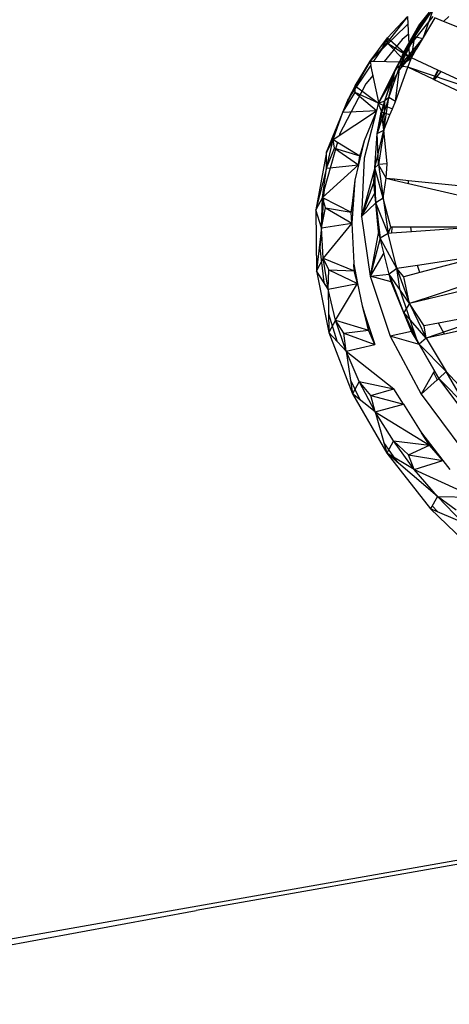
# Model space of a CAD drawing. Extents: x -121 to 125, y -55 to 63.
# Drawn here: x -63 to -60, y 11 to 19 of the extents above; entities that cross this region are included whole.
import ezdxf

# ---------------------------------------------------------------- set-up
doc = ezdxf.new("R2010")
doc.units = 0
doc.header["$MEASUREMENT"] = 0
doc.layers.get('0').update_dxf_attribs({"linetype": 'CONTINUOUS'})

msp = doc.modelspace()

# ---------------------------------------------------------------- linework, layer by layer
for p, q in [((-15.4724, 19.8592), (-65.6037, 11.0193)), ((-15.4985, 19.827), (-61.6572, 11.6833)), ((-59.9574, 18.4784), (-59.8135, 18.6924)), ((-59.8135, 18.6924), (-59.8947, 18.4645)), ((-60.0129, 18.635), (-60.2202, 18.3713)), ((-60.168, 18.4681), (-60.0129, 18.635)), ((-60.0129, 18.635), (-60.0105, 18.5756)), ((-60.0039, 18.415), (-59.8635, 18.6348)), ((-59.8169, 18.6347), (-60.0033, 18.4023)), ((-59.9855, 18.4556), (-59.8409, 18.6701)), ((-59.9574, 18.4784), (-59.8409, 18.6701)), ((-59.8003, 18.625), (-59.9398, 18.3879)), ((-59.9262, 18.564), (-59.8409, 18.6701)), ((-59.7319, 18.5976), (-59.8003, 18.625)), ((-59.6915, 18.6345), (-59.7319, 18.5976)), ((-60.0105, 18.5756), (-60.2202, 18.3713)), ((-60.0462, 18.3488), (-59.9262, 18.564)), ((-60.0105, 18.5756), (-60.0042, 18.4227)), ((-59.9855, 18.4556), (-59.9262, 18.564)), ((-59.5565, 18.5273), (-59.7319, 18.5976)), ((-60.3043, 18.2877), (-60.168, 18.4681)), ((-60.168, 18.4681), (-60.2202, 18.3713)), ((-60.0546, 18.4567), (-60.1946, 18.2858)), ((-60.1727, 18.4298), (-60.168, 18.4681)), ((-60.168, 18.4681), (-60.0406, 18.3575)), ((-60.0729, 18.2484), (-59.9574, 18.4784)), ((-60.0729, 18.2484), (-59.8947, 18.4645)), ((-60.0729, 18.2484), (-59.9855, 18.4556)), ((-60.0072, 18.4955), (-60.0546, 18.4567)), ((-59.9855, 18.4556), (-60.0042, 18.4227)), ((-59.9574, 18.4784), (-59.9855, 18.4556)), ((-59.9829, 18.3147), (-59.9574, 18.4784)), ((-59.9574, 18.4784), (-59.8947, 18.4645)), ((-60.3043, 18.2877), (-60.1727, 18.4298)), ((-60.1727, 18.4298), (-60, 18.3222)), ((-60.1727, 18.4298), (-60.0252, 18.283)), ((-60.0462, 18.3488), (-60.0221, 18.3864)), ((-60.0033, 18.4023), (-60.0301, 18.3688)), ((-60.0301, 18.3688), (-60.0221, 18.3864)), ((-60.0221, 18.3864), (-60.0166, 18.395)), ((-60.0041, 18.4205), (-60.0166, 18.395)), ((-60.0166, 18.395), (-60.0039, 18.415)), ((-60.0042, 18.4227), (-60.0041, 18.4205)), ((-60.0041, 18.4205), (-60.0039, 18.415)), ((-60.0033, 18.4023), (-60, 18.3222)), ((-59.9319, 18.4013), (-60, 18.3222)), ((-59.9829, 18.3147), (-59.9398, 18.3879)), ((-59.9398, 18.3879), (-59.9615, 18.3612)), ((-60.3043, 18.2877), (-60.2202, 18.3713)), ((-60.2202, 18.3713), (-60.2771, 18.2872)), ((-60.0765, 18.2838), (-60.0341, 18.3639)), ((-60.0462, 18.3488), (-60.0765, 18.2838)), ((-60.0341, 18.3639), (-60.0739, 18.2838)), ((-60.0729, 18.2484), (-59.9829, 18.3147)), ((-60.0341, 18.3639), (-60.0462, 18.3488)), ((-60.0398, 18.3568), (-60, 18.3222)), ((-60.0301, 18.3688), (-60.0341, 18.3639)), ((-59.9615, 18.3612), (-60.0252, 18.283)), ((-60.0252, 18.283), (-60, 18.3222)), ((-60.0103, 18.2399), (-59.9829, 18.3147)), ((-60, 18.3222), (-59.9615, 18.3612)), ((-59.7762, 18.2178), (-59.9829, 18.3147)), ((-60.3043, 18.2877), (-60.4728, 17.9983)), ((-60.2977, 18.2569), (-60.4728, 17.9983)), ((-60.4207, 18.095), (-60.3043, 18.2877)), ((-60.3043, 18.2877), (-60.2771, 18.2872)), ((-60.3043, 18.2877), (-60.2977, 18.2569)), ((-60.2357, 17.9682), (-60.2977, 18.2569)), ((-60.2771, 18.2872), (-60.0765, 18.2838)), ((-60.0739, 18.2838), (-60.2357, 17.9682)), ((-60.1067, 18.2269), (-60.2357, 17.9682)), ((-60.1892, 17.9799), (-60.1067, 18.2269)), ((-60.1588, 18.0044), (-60.0729, 18.2484)), ((-60.1588, 18.0044), (-60.1067, 18.2269)), ((-60.1361, 18.139), (-60.1067, 18.2269)), ((-60.1073, 17.9754), (-60.0729, 18.2484)), ((-60.1073, 17.9754), (-60.0103, 18.2399)), ((-60.1067, 18.2269), (-60.0765, 18.2838)), ((-60.0729, 18.2484), (-60.1067, 18.2269)), ((-60.0765, 18.2838), (-60.0739, 18.2838)), ((-60.0252, 18.283), (-60.0757, 18.2231)), ((-60.0739, 18.2838), (-60.0252, 18.283)), ((-60.0103, 18.2399), (-60.0729, 18.2484)), ((-59.8144, 18.1474), (-60.0103, 18.2399)), ((-59.3492, 18.0176), (-60.0103, 18.2399)), ((-60.2812, 18.18), (-60.337, 18.1119)), ((-60.0757, 18.2231), (-60.1493, 18.0995)), ((-59.7762, 18.2178), (-59.8144, 18.1474)), ((-59.8081, 18.1444), (-59.7724, 18.216)), ((-59.7536, 18.2072), (-59.805, 18.1429)), ((-59.7724, 18.216), (-59.7762, 18.2178)), ((-59.7536, 18.2072), (-59.7724, 18.216)), ((-59.3492, 18.0176), (-59.7536, 18.2072)), ((-60.337, 18.1119), (-60.5412, 17.7194)), ((-60.5166, 17.8912), (-60.4207, 18.095)), ((-60.4207, 18.095), (-60.4728, 17.9983)), ((-60.4204, 18.0433), (-60.4207, 18.095)), ((-60.4207, 18.095), (-60.2392, 17.9622)), ((-60.1361, 18.139), (-60.2357, 17.9682)), ((-60.1892, 17.9799), (-60.1493, 18.0995)), ((-60.1493, 18.0995), (-60.1361, 18.139)), ((-59.8081, 18.1444), (-59.8144, 18.1474)), ((-59.805, 18.1429), (-59.8081, 18.1444)), ((-59.3845, 17.9444), (-59.805, 18.1429)), ((-60.6433, 17.5811), (-60.4728, 17.9983)), ((-60.5166, 17.8912), (-60.4204, 18.0433)), ((-60.24, 17.9609), (-60.4204, 18.0433)), ((-60.4204, 18.0433), (-60.2551, 17.9042)), ((-60.1588, 18.0044), (-60.2505, 17.725)), ((-60.197, 17.7522), (-60.1588, 18.0044)), ((-60.1588, 18.0044), (-60.1892, 17.9799)), ((-60.1073, 17.9754), (-60.1588, 18.0044)), ((-60.241, 17.9591), (-60.2557, 17.9021)), ((-60.2505, 17.725), (-60.1892, 17.9799)), ((-60.2357, 17.9682), (-60.241, 17.9591)), ((-60.241, 17.9591), (-60.2343, 17.9618)), ((-60.241, 17.9591), (-60.2168, 17.8974)), ((-60.2335, 17.958), (-60.2383, 17.9602)), ((-60.2372, 17.9607), (-60.2335, 17.958)), ((-60.237, 17.9488), (-60.2335, 17.958)), ((-60.2343, 17.9618), (-60.2303, 17.9634)), ((-60.2343, 17.9618), (-60.2335, 17.958)), ((-60.2303, 17.9634), (-60.2335, 17.958)), ((-60.2335, 17.958), (-60.1305, 17.9177)), ((-60.2303, 17.9634), (-60.1892, 17.9799)), ((-60.2168, 17.8974), (-60.1892, 17.9799)), ((-60.197, 17.7522), (-60.1892, 17.9799)), ((-60.1305, 17.9177), (-60.1073, 17.9754)), ((-60.5912, 17.6777), (-60.2557, 17.9021)), ((-60.5912, 17.6777), (-60.5166, 17.8912)), ((-60.5166, 17.8912), (-60.2554, 17.9032)), ((-60.2578, 17.894), (-60.3507, 17.5323)), ((-60.2578, 17.894), (-60.3502, 17.6683)), ((-60.2557, 17.9021), (-60.2578, 17.894)), ((-60.2505, 17.725), (-60.2188, 17.8918)), ((-60.2188, 17.8918), (-60.2168, 17.8974)), ((-60.1499, 17.8694), (-60.2188, 17.8918)), ((-60.197, 17.7522), (-60.2168, 17.8974)), ((-60.197, 17.7522), (-60.1499, 17.8694)), ((-60.1499, 17.8694), (-60.1305, 17.9177)), ((-60.5412, 17.7194), (-60.5441, 17.7092)), ((-60.2687, 17.4575), (-60.197, 17.7522)), ((-60.2687, 17.4575), (-60.2505, 17.725)), ((-60.2505, 17.725), (-60.197, 17.7522)), ((-60.2388, 17.4845), (-60.2505, 17.725)), ((-60.197, 17.7522), (-60.2388, 17.4845)), ((-60.1721, 17.4888), (-60.197, 17.7522)), ((-60.5585, 17.6577), (-60.6617, 17.2893)), ((-60.644, 17.4558), (-60.5912, 17.6777)), ((-60.644, 17.4558), (-60.5813, 17.6122)), ((-60.5912, 17.6777), (-60.6433, 17.5811)), ((-60.5912, 17.6777), (-60.3852, 17.5516)), ((-60.5813, 17.6122), (-60.5912, 17.6777)), ((-60.5813, 17.6122), (-60.3852, 17.5516)), ((-60.5813, 17.6122), (-60.3957, 17.4809)), ((-60.3502, 17.6683), (-60.3852, 17.5516)), ((-60.3502, 17.6683), (-60.3662, 17.6024)), ((-60.6433, 17.5811), (-60.7267, 17.1306)), ((-60.644, 17.4558), (-60.6433, 17.5811)), ((-60.3662, 17.6024), (-60.3957, 17.4809)), ((-60.3957, 17.4809), (-60.3852, 17.5516)), ((-60.3852, 17.5516), (-60.3662, 17.6024)), ((-60.6746, 17.227), (-60.3957, 17.4809)), ((-60.644, 17.4558), (-60.3957, 17.4809)), ((-60.3957, 17.4809), (-60.4225, 17.3625)), ((-60.3507, 17.5323), (-60.3719, 17.08)), ((-60.2388, 17.4845), (-60.2687, 17.4575)), ((-60.1721, 17.4888), (-60.2388, 17.4845)), ((-60.1795, 17.3786), (-60.2388, 17.4845)), ((-60.2388, 17.4845), (-60.2031, 17.2213)), ((-60.1795, 17.3786), (-60.1721, 17.4888)), ((-60.644, 17.4558), (-60.7267, 17.1306)), ((-60.6746, 17.227), (-60.644, 17.4558)), ((-60.2687, 17.4575), (-60.3719, 17.08)), ((-60.2761, 17.349), (-60.2687, 17.4575)), ((-60.2605, 17.1856), (-60.2687, 17.4575)), ((-60.2031, 17.2213), (-60.2687, 17.4575)), ((-60.4225, 17.3625), (-60.4504, 17.1142)), ((-60.4225, 17.3625), (-60.4306, 17.2471)), ((-60.2761, 17.349), (-60.3719, 17.08)), ((-60.2678, 17.2614), (-60.2761, 17.349)), ((-60.2761, 17.349), (-60.2605, 17.1856)), ((-60.2031, 17.2213), (-60.1795, 17.3786)), ((-60.1795, 17.3786), (-60.1137, 17.3718)), ((-60.1795, 17.3786), (-60.1158, 17.3636)), ((-60.1137, 17.3718), (-60.1158, 17.3636)), ((-60.1158, 17.3636), (-60.0056, 17.3377)), ((-60.1137, 17.3718), (-60.0045, 17.3606)), ((-60.0056, 17.3377), (-60.0045, 17.3606)), ((-60.0056, 17.3377), (-59.4708, 17.2121)), ((-60.0045, 17.3606), (-59.4826, 17.3068)), ((-60.6617, 17.2893), (-60.6657, 17.2351)), ((-60.4504, 17.1142), (-60.4306, 17.2471)), ((-60.4306, 17.2471), (-60.446, 17.028)), ((-60.3719, 17.08), (-60.2678, 17.2614)), ((-60.2605, 17.1856), (-60.2678, 17.2614)), ((-60.6746, 17.227), (-60.7267, 17.1306)), ((-60.6666, 17.2229), (-60.6832, 16.9941)), ((-60.6828, 16.9928), (-60.6746, 17.227)), ((-60.6746, 17.227), (-60.4504, 17.1142)), ((-60.6506, 17.1481), (-60.6746, 17.227)), ((-60.2605, 17.1856), (-60.3719, 17.08)), ((-60.2031, 17.2213), (-60.2605, 17.1856)), ((-60.2393, 16.9622), (-60.2605, 17.1856)), ((-60.2605, 17.1856), (-60.226, 16.91)), ((-60.165, 16.9485), (-60.2605, 17.1856)), ((-60.1419, 16.9959), (-60.2031, 17.2213)), ((-60.2031, 17.2213), (-60.165, 16.9485)), ((-60.6828, 16.9928), (-60.7267, 17.1306)), ((-60.7267, 17.1306), (-60.7205, 16.6584)), ((-60.6828, 16.9928), (-60.6506, 17.1481)), ((-60.6506, 17.1481), (-60.4504, 17.1142)), ((-60.6506, 17.1481), (-60.446, 17.028)), ((-60.446, 17.028), (-60.4504, 17.1142)), ((-60.3719, 17.08), (-60.3036, 16.6149)), ((-60.6828, 16.9928), (-60.446, 17.028)), ((-60.446, 17.028), (-60.6684, 16.7547)), ((-60.446, 17.028), (-60.4311, 16.7157)), ((-60.6828, 16.9928), (-60.7205, 16.6584)), ((-60.6842, 16.9802), (-60.6949, 16.8327)), ((-60.6684, 16.7547), (-60.6828, 16.9928)), ((-60.2393, 16.9622), (-60.3036, 16.6149)), ((-60.226, 16.91), (-60.2393, 16.9622)), ((-60.165, 16.9485), (-60.226, 16.91)), ((-60.165, 16.9485), (-60.1419, 16.9959)), ((-60.1371, 16.9504), (-60.165, 16.9485)), ((-60.1016, 16.6968), (-60.165, 16.9485)), ((-60.135, 16.996), (-60.1419, 16.9959)), ((-60.135, 16.996), (-60.1371, 16.9504)), ((-59.9826, 16.961), (-60.1371, 16.9504)), ((-59.9879, 16.9964), (-60.135, 16.996)), ((-59.444, 16.9981), (-59.9879, 16.9964)), ((-59.9826, 16.961), (-59.9879, 16.9964)), ((-59.444, 16.9981), (-59.9826, 16.961)), ((-60.226, 16.91), (-60.3036, 16.6149)), ((-60.1973, 16.7966), (-60.226, 16.91)), ((-60.1558, 16.6324), (-60.226, 16.91)), ((-60.096, 16.6746), (-60.226, 16.91)), ((-60.6949, 16.8327), (-60.6636, 16.5663)), ((-60.1973, 16.7966), (-60.3036, 16.6149)), ((-60.1558, 16.6324), (-60.1973, 16.7966)), ((-59.4479, 16.774), (-59.9354, 16.6993)), ((-60.6684, 16.7547), (-60.7205, 16.6584)), ((-60.6684, 16.7547), (-60.4271, 16.6577)), ((-60.6315, 16.5143), (-60.6684, 16.7547)), ((-60.626, 16.6638), (-60.6684, 16.7547)), ((-60.4311, 16.7157), (-60.4297, 16.7079)), ((-60.4311, 16.7157), (-60.4271, 16.6577)), ((-60.4271, 16.6577), (-60.4297, 16.7079)), ((-60.4297, 16.7079), (-60.403, 16.5578)), ((-60.1016, 16.6968), (-60.0752, 16.5172)), ((-60.096, 16.6746), (-60.1016, 16.6968)), ((-59.9354, 16.6993), (-60.096, 16.6746)), ((-59.9166, 16.6434), (-59.9354, 16.6993)), ((-59.4475, 16.7671), (-59.9166, 16.6434)), ((-60.6315, 16.5143), (-60.7205, 16.6584)), ((-60.7205, 16.6584), (-60.6247, 16.1772)), ((-60.6315, 16.5143), (-60.626, 16.6638)), ((-60.626, 16.6638), (-60.4271, 16.6577)), ((-60.626, 16.6638), (-60.403, 16.5578)), ((-60.403, 16.5578), (-60.4271, 16.6577)), ((-60.3036, 16.6149), (-60.1558, 16.6324)), ((-60.096, 16.6746), (-60.1558, 16.6324)), ((-60.1405, 16.5722), (-60.1558, 16.6324)), ((-60.0416, 16.332), (-60.1558, 16.6324)), ((-59.9969, 16.4024), (-60.1558, 16.6324)), ((-60.0425, 16.6103), (-60.096, 16.6746)), ((-60.096, 16.6746), (-59.9969, 16.4024)), ((-59.9166, 16.6434), (-60.0425, 16.6103)), ((-60.6315, 16.5143), (-60.403, 16.5578)), ((-60.5724, 16.2732), (-60.403, 16.5578)), ((-60.403, 16.5578), (-60.3671, 16.384)), ((-60.3036, 16.6149), (-60.1476, 16.1498)), ((-60.1405, 16.5722), (-60.3036, 16.6149)), ((-59.9817, 16.1866), (-60.1405, 16.5722)), ((-59.9969, 16.4024), (-60.0425, 16.6103)), ((-59.4205, 16.5948), (-59.8519, 16.4508)), ((-59.4109, 16.5457), (-59.8478, 16.4388)), ((-60.6315, 16.5143), (-60.6247, 16.1772)), ((-60.5724, 16.2732), (-60.6315, 16.5143)), ((-60.0752, 16.5172), (-59.9329, 16.0938)), ((-59.9969, 16.4024), (-60.0416, 16.332)), ((-59.8519, 16.4508), (-59.9969, 16.4024)), ((-59.8478, 16.4388), (-59.9969, 16.4024)), ((-59.8831, 16.2292), (-59.9969, 16.4024)), ((-59.9969, 16.4024), (-59.8685, 16.1344)), ((-59.8478, 16.4388), (-59.8519, 16.4508)), ((-60.6276, 16.3219), (-60.5643, 16.112)), ((-60.3671, 16.384), (-60.3454, 16.3185)), ((-60.3671, 16.384), (-60.3156, 16.1949)), ((-60.3156, 16.1949), (-60.3454, 16.3185)), ((-60.3454, 16.3185), (-60.2678, 16.0841)), ((-59.9238, 16.0865), (-60.0416, 16.332)), ((-59.8685, 16.1344), (-60.0416, 16.332)), ((-59.2084, 16.3601), (-59.8685, 16.1344)), ((-59.349, 16.3328), (-59.771, 16.2509)), ((-60.5724, 16.2732), (-60.6247, 16.1772)), ((-60.5724, 16.2732), (-60.3156, 16.1949)), ((-60.4914, 16.0331), (-60.5724, 16.2732)), ((-60.5078, 16.1727), (-60.5724, 16.2732)), ((-59.771, 16.2509), (-59.8831, 16.2292)), ((-59.7259, 16.1659), (-59.771, 16.2509)), ((-59.3233, 16.2547), (-59.7259, 16.1659)), ((-60.4914, 16.0331), (-60.6247, 16.1772)), ((-60.6247, 16.1772), (-60.4413, 15.6996)), ((-60.5078, 16.1727), (-60.3156, 16.1949)), ((-60.4914, 16.0331), (-60.5078, 16.1727)), ((-60.5078, 16.1727), (-60.2678, 16.0841)), ((-60.2678, 16.0841), (-60.3156, 16.1949)), ((-59.9817, 16.1866), (-60.1476, 16.1498)), ((-59.9238, 16.0865), (-59.9817, 16.1866)), ((-59.8685, 16.1344), (-59.8831, 16.2292)), ((-59.7259, 16.1659), (-59.8685, 16.1344)), ((-60.4914, 16.0331), (-60.2678, 16.0841)), ((-60.1476, 16.1498), (-59.9079, 15.6979)), ((-59.93, 16.0882), (-60.1476, 16.1498)), ((-59.9329, 16.0938), (-59.93, 16.0882)), ((-59.9238, 16.0865), (-59.93, 16.0882)), ((-59.8685, 16.1344), (-59.9238, 16.0865)), ((-59.8044, 15.8798), (-59.9238, 16.0865)), ((-59.9238, 16.0865), (-59.7702, 15.8206)), ((-59.7121, 15.8734), (-59.9238, 16.0865)), ((-59.8685, 16.1344), (-59.7121, 15.8734)), ((-60.4914, 16.0331), (-60.4413, 15.6996)), ((-60.4914, 16.0331), (-60.1189, 15.7387)), ((-60.3889, 15.7954), (-60.4914, 16.0331)), ((-59.8122, 15.8661), (-59.9079, 15.6979)), ((-59.8044, 15.8798), (-59.8122, 15.8661)), ((-59.8122, 15.8661), (-59.7823, 15.8098)), ((-59.7702, 15.8206), (-59.8044, 15.8798)), ((-59.7121, 15.8734), (-59.7702, 15.8206)), ((-59.4978, 15.6412), (-59.7121, 15.8734)), ((-59.5531, 15.6028), (-59.7121, 15.8734)), ((-60.4576, 15.8082), (-60.3815, 15.6526)), ((-60.3889, 15.7954), (-60.4413, 15.6996)), ((-60.2658, 15.5618), (-60.3889, 15.7954)), ((-60.2992, 15.6886), (-60.3889, 15.7954)), ((-60.3889, 15.7954), (-60.1189, 15.7387)), ((-59.9079, 15.6979), (-59.7823, 15.8098)), ((-59.7823, 15.8098), (-59.7702, 15.8206)), ((-59.5801, 15.5681), (-59.7702, 15.8206)), ((-59.5531, 15.6028), (-59.7702, 15.8206)), ((-60.2658, 15.5618), (-60.4413, 15.6996)), ((-60.4413, 15.6996), (-60.1753, 15.2384)), ((-60.2992, 15.6886), (-60.1189, 15.7387)), ((-60.0442, 15.6208), (-60.1189, 15.7387)), ((-59.9079, 15.6979), (-59.5912, 15.2717)), ((-60.2658, 15.5618), (-60.2992, 15.6886)), ((-60.2992, 15.6886), (-60.0442, 15.6208)), ((-60.2658, 15.5618), (-60.0442, 15.6208)), ((-60.2658, 15.5618), (-60.1753, 15.2384)), ((-60.2658, 15.5618), (-59.8422, 15.3019)), ((-60.1227, 15.3339), (-60.2658, 15.5618)), ((-60.0442, 15.6208), (-59.9139, 15.4124)), ((-59.9139, 15.4124), (-59.9032, 15.3982)), ((-59.9139, 15.4124), (-59.8422, 15.3019)), ((-59.8422, 15.3019), (-59.9032, 15.3982)), ((-59.9032, 15.3982), (-59.7385, 15.1816)), ((-60.1988, 15.3223), (-60.0906, 15.166)), ((-60.1227, 15.3339), (-60.1753, 15.2384)), ((-59.9607, 15.1132), (-60.1227, 15.3339)), ((-60.0057, 15.2251), (-60.1227, 15.3339)), ((-60.1227, 15.3339), (-59.8422, 15.3019)), ((-59.7807, 14.9012), (-60.1753, 15.2384)), ((-60.1753, 15.2384), (-59.8335, 14.8058)), ((-59.9607, 15.1132), (-60.1753, 15.2384)), ((-60.0057, 15.2251), (-59.8422, 15.3019)), ((-59.7385, 15.1816), (-59.8422, 15.3019)), ((-59.9607, 15.1132), (-60.0057, 15.2251)), ((-60.0057, 15.2251), (-59.7385, 15.1816)), ((-59.9607, 15.1132), (-59.7385, 15.1816)), ((-59.7385, 15.1816), (-59.6829, 15.1119)), ((-59.9607, 15.1132), (-59.4933, 14.8968)), ((-59.7807, 14.9012), (-59.9607, 15.1132)), ((-59.7807, 14.9012), (-59.8335, 14.8058)), ((-59.5841, 14.6992), (-59.7807, 14.9012)), ((-59.6355, 14.7951), (-59.7807, 14.9012)), ((-59.7807, 14.9012), (-59.4933, 14.8968)), ((-59.5841, 14.6992), (-59.8335, 14.8058)), ((-59.8335, 14.8058), (-59.4251, 14.4136)), ((-59.8208, 14.8289), (-59.7773, 14.7818)), ((-65.5947, 10.9529), (-61.6572, 11.6833))]:
    msp.add_line(p, q)

doc.saveas('drawing.dxf')
